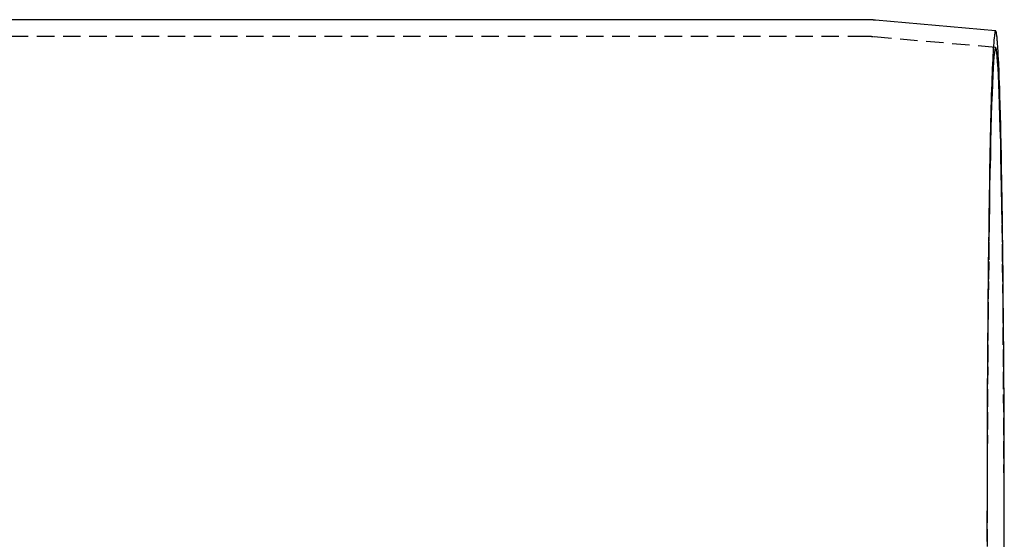
# Model space of a CAD drawing. Extents: x 202 to 1509, y 55 to 607.
# Drawn here: x 1067 to 1138, y 189 to 227 of the extents above; entities that cross this region are included whole.
import ezdxf

# ---------------------------------------------------------------- set-up
doc = ezdxf.new("R2010")
doc.units = 0
doc.header["$LTSCALE"] = 5
doc.linetypes.add('VERDECKT', pattern=[0.375, 0.25, -0.125])
doc.layers.get('0').update_dxf_attribs({"linetype": 'CONTINUOUS'})
doc.layers.add('STEMPEL', color=3, linetype='CONTINUOUS')

# ---------------------------------------------------------------- blocks, each defined once
blk = doc.blocks.new('A$CAFFBA6D6')
for p, q in [((1113.844, 366.094), (530.105, 366.094)), ((1123.219, 365.306), (1114.594, 366.061))]:
    blk.add_line(p, q)
at = {"color": 1, "linetype": 'VERDECKT'}
for p, q in [((1113.861, 364.894), (530.083, 364.894)), ((1123.219, 364.102), (1114.472, 364.867))]:
    blk.add_line(p, q, dxfattribs=at)
for points in [[(1114.59, 366.061, 0), (1114.59, 366.061, 0), (1114.59, 366.061, 0), (1114.59, 366.061, 0), (1114.59, 366.062, 0), (1114.58, 366.062, 0), (1114.58, 366.062, 0), (1114.58, 366.062, 0), (1114.58, 366.062, 0), (1114.58, 366.062, 0), (1114.57, 366.063, 0), (1114.57, 366.063, 0), (1114.57, 366.063, 0), (1114.57, 366.063, 0), (1114.57, 366.063, 0), (1114.56, 366.063, 0), (1114.56, 366.064, 0), (1114.56, 366.064, 0), (1114.56, 366.064, 0), (1114.56, 366.064, 0), (1114.56, 366.064, 0), (1114.55, 366.064, 0), (1114.55, 366.065, 0), (1114.55, 366.065, 0), (1114.55, 366.065, 0), (1114.55, 366.065, 0), (1114.54, 366.065, 0), (1114.54, 366.065, 0), (1114.54, 366.066, 0), (1114.54, 366.066, 0), (1114.54, 366.066, 0), (1114.53, 366.066, 0), (1114.53, 366.066, 0), (1114.53, 366.066, 0), (1114.53, 366.066, 0), (1114.53, 366.067, 0), (1114.52, 366.067, 0), (1114.52, 366.067, 0), (1114.52, 366.067, 0), (1114.52, 366.067, 0), (1114.52, 366.067, 0), (1114.51, 366.068, 0), (1114.51, 366.068, 0), (1114.51, 366.068, 0), (1114.51, 366.068, 0), (1114.51, 366.068, 0), (1114.5, 366.068, 0), (1114.5, 366.068, 0), (1114.5, 366.069, 0), (1114.5, 366.069, 0), (1114.5, 366.069, 0), (1114.49, 366.069, 0), (1114.49, 366.069, 0), (1114.49, 366.069, 0), (1114.49, 366.069, 0), (1114.49, 366.07, 0), (1114.48, 366.07, 0), (1114.48, 366.07, 0), (1114.48, 366.07, 0), (1114.48, 366.07, 0), (1114.48, 366.07, 0), (1114.48, 366.07, 0), (1114.47, 366.071, 0), (1114.47, 366.071, 0), (1114.47, 366.071, 0), (1114.47, 366.071, 0), (1114.47, 366.071, 0), (1114.46, 366.071, 0), (1114.46, 366.071, 0), (1114.46, 366.072, 0), (1114.46, 366.072, 0), (1114.46, 366.072, 0), (1114.45, 366.072, 0), (1114.45, 366.072, 0), (1114.45, 366.072, 0), (1114.45, 366.072, 0), (1114.45, 366.073, 0), (1114.44, 366.073, 0), (1114.44, 366.073, 0), (1114.44, 366.073, 0), (1114.44, 366.073, 0), (1114.44, 366.073, 0), (1114.43, 366.073, 0), (1114.43, 366.074, 0), (1114.43, 366.074, 0), (1114.43, 366.074, 0), (1114.43, 366.074, 0), (1114.42, 366.074, 0), (1114.42, 366.074, 0), (1114.42, 366.074, 0), (1114.42, 366.074, 0), (1114.42, 366.075, 0), (1114.41, 366.075, 0), (1114.41, 366.075, 0), (1114.41, 366.075, 0), (1114.41, 366.075, 0), (1114.41, 366.075, 0), (1114.4, 366.075, 0), (1114.4, 366.075, 0), (1114.4, 366.076, 0), (1114.4, 366.076, 0), (1114.4, 366.076, 0), (1114.4, 366.076, 0), (1114.39, 366.076, 0), (1114.39, 366.076, 0), (1114.39, 366.076, 0), (1114.39, 366.076, 0), (1114.39, 366.077, 0), (1114.38, 366.077, 0), (1114.38, 366.077, 0), (1114.38, 366.077, 0), (1114.38, 366.077, 0), (1114.38, 366.077, 0), (1114.37, 366.077, 0), (1114.37, 366.077, 0), (1114.37, 366.078, 0), (1114.37, 366.078, 0), (1114.37, 366.078, 0), (1114.36, 366.078, 0), (1114.36, 366.078, 0), (1114.36, 366.078, 0), (1114.36, 366.078, 0), (1114.36, 366.078, 0), (1114.35, 366.079, 0), (1114.35, 366.079, 0), (1114.35, 366.079, 0), (1114.35, 366.079, 0), (1114.35, 366.079, 0), (1114.34, 366.079, 0), (1114.34, 366.079, 0), (1114.34, 366.079, 0), (1114.34, 366.079, 0), (1114.34, 366.08, 0), (1114.33, 366.08, 0), (1114.33, 366.08, 0), (1114.33, 366.08, 0), (1114.33, 366.08, 0), (1114.33, 366.08, 0), (1114.32, 366.08, 0), (1114.32, 366.08, 0), (1114.32, 366.08, 0), (1114.32, 366.081, 0), (1114.32, 366.081, 0), (1114.31, 366.081, 0), (1114.31, 366.081, 0), (1114.31, 366.081, 0), (1114.31, 366.081, 0), (1114.31, 366.081, 0), (1114.31, 366.081, 0), (1114.3, 366.081, 0), (1114.3, 366.082, 0), (1114.3, 366.082, 0), (1114.3, 366.082, 0), (1114.3, 366.082, 0), (1114.29, 366.082, 0), (1114.29, 366.082, 0), (1114.29, 366.082, 0), (1114.29, 366.082, 0), (1114.29, 366.082, 0), (1114.28, 366.082, 0), (1114.28, 366.083, 0), (1114.28, 366.083, 0), (1114.28, 366.083, 0), (1114.28, 366.083, 0), (1114.27, 366.083, 0), (1114.27, 366.083, 0), (1114.27, 366.083, 0), (1114.27, 366.083, 0), (1114.27, 366.083, 0), (1114.26, 366.083, 0), (1114.26, 366.084, 0), (1114.26, 366.084, 0), (1114.26, 366.084, 0), (1114.26, 366.084, 0), (1114.25, 366.084, 0), (1114.25, 366.084, 0), (1114.25, 366.084, 0), (1114.25, 366.084, 0), (1114.25, 366.084, 0), (1114.24, 366.084, 0), (1114.24, 366.084, 0), (1114.24, 366.085, 0), (1114.24, 366.085, 0), (1114.24, 366.085, 0), (1114.23, 366.085, 0), (1114.23, 366.085, 0), (1114.23, 366.085, 0), (1114.23, 366.085, 0), (1114.23, 366.085, 0), (1114.22, 366.085, 0), (1114.22, 366.085, 0), (1114.22, 366.085, 0), (1114.22, 366.085, 0), (1114.22, 366.086, 0), (1114.22, 366.086, 0), (1114.21, 366.086, 0), (1114.21, 366.086, 0), (1114.21, 366.086, 0), (1114.21, 366.086, 0), (1114.21, 366.086, 0), (1114.2, 366.086, 0), (1114.2, 366.086, 0), (1114.2, 366.086, 0), (1114.2, 366.086, 0), (1114.2, 366.086, 0), (1114.19, 366.087, 0), (1114.19, 366.087, 0), (1114.19, 366.087, 0), (1114.19, 366.087, 0), (1114.19, 366.087, 0), (1114.18, 366.087, 0), (1114.18, 366.087, 0), (1114.18, 366.087, 0), (1114.18, 366.087, 0), (1114.18, 366.087, 0), (1114.17, 366.087, 0), (1114.17, 366.087, 0), (1114.17, 366.087, 0), (1114.17, 366.088, 0), (1114.17, 366.088, 0), (1114.16, 366.088, 0), (1114.16, 366.088, 0), (1114.16, 366.088, 0), (1114.16, 366.088, 0), (1114.16, 366.088, 0), (1114.15, 366.088, 0), (1114.15, 366.088, 0), (1114.15, 366.088, 0), (1114.15, 366.088, 0), (1114.15, 366.088, 0), (1114.14, 366.088, 0), (1114.14, 366.088, 0), (1114.14, 366.089, 0), (1114.14, 366.089, 0), (1114.14, 366.089, 0), (1114.13, 366.089, 0), (1114.13, 366.089, 0), (1114.13, 366.089, 0), (1114.13, 366.089, 0), (1114.13, 366.089, 0), (1114.12, 366.089, 0), (1114.12, 366.089, 0), (1114.12, 366.089, 0), (1114.12, 366.089, 0), (1114.12, 366.089, 0), (1114.11, 366.089, 0), (1114.11, 366.089, 0), (1114.11, 366.09, 0), (1114.11, 366.09, 0), (1114.11, 366.09, 0), (1114.11, 366.09, 0), (1114.1, 366.09, 0), (1114.1, 366.09, 0), (1114.1, 366.09, 0), (1114.1, 366.09, 0), (1114.1, 366.09, 0), (1114.09, 366.09, 0), (1114.09, 366.09, 0), (1114.09, 366.09, 0), (1114.09, 366.09, 0), (1114.09, 366.09, 0), (1114.08, 366.09, 0), (1114.08, 366.09, 0), (1114.08, 366.09, 0), (1114.08, 366.091, 0), (1114.08, 366.091, 0), (1114.07, 366.091, 0), (1114.07, 366.091, 0), (1114.07, 366.091, 0), (1114.07, 366.091, 0), (1114.07, 366.091, 0), (1114.06, 366.091, 0), (1114.06, 366.091, 0), (1114.06, 366.091, 0), (1114.06, 366.091, 0), (1114.06, 366.091, 0), (1114.05, 366.091, 0), (1114.05, 366.091, 0), (1114.05, 366.091, 0), (1114.05, 366.091, 0), (1114.05, 366.091, 0), (1114.04, 366.091, 0), (1114.04, 366.091, 0), (1114.04, 366.091, 0), (1114.04, 366.091, 0), (1114.04, 366.092, 0), (1114.03, 366.092, 0), (1114.03, 366.092, 0), (1114.03, 366.092, 0), (1114.03, 366.092, 0), (1114.03, 366.092, 0), (1114.02, 366.092, 0), (1114.02, 366.092, 0), (1114.02, 366.092, 0), (1114.02, 366.092, 0), (1114.02, 366.092, 0), (1114.01, 366.092, 0), (1114.01, 366.092, 0), (1114.01, 366.092, 0), (1114.01, 366.092, 0), (1114.01, 366.092, 0), (1114, 366.092, 0), (1114, 366.092, 0), (1114, 366.092, 0), (1114, 366.092, 0), (1114, 366.092, 0), (1114, 366.092, 0), (1113.99, 366.092, 0), (1113.99, 366.092, 0), (1113.99, 366.092, 0), (1113.99, 366.092, 0), (1113.99, 366.093, 0), (1113.98, 366.093, 0), (1113.98, 366.093, 0), (1113.98, 366.093, 0), (1113.98, 366.093, 0), (1113.98, 366.093, 0), (1113.97, 366.093, 0), (1113.97, 366.093, 0), (1113.97, 366.093, 0), (1113.97, 366.093, 0), (1113.97, 366.093, 0), (1113.96, 366.093, 0), (1113.96, 366.093, 0), (1113.96, 366.093, 0), (1113.96, 366.093, 0), (1113.96, 366.093, 0), (1113.95, 366.093, 0), (1113.95, 366.093, 0), (1113.95, 366.093, 0), (1113.95, 366.093, 0), (1113.95, 366.093, 0), (1113.94, 366.093, 0), (1113.94, 366.093, 0), (1113.94, 366.093, 0), (1113.94, 366.093, 0), (1113.94, 366.093, 0), (1113.93, 366.093, 0), (1113.93, 366.093, 0), (1113.93, 366.093, 0), (1113.93, 366.093, 0), (1113.93, 366.093, 0), (1113.92, 366.093, 0), (1113.92, 366.093, 0), (1113.92, 366.093, 0), (1113.92, 366.093, 0), (1113.92, 366.093, 0), (1113.91, 366.093, 0), (1113.91, 366.093, 0), (1113.91, 366.093, 0), (1113.91, 366.093, 0), (1113.91, 366.093, 0), (1113.9, 366.093, 0), (1113.9, 366.093, 0), (1113.9, 366.093, 0), (1113.9, 366.094, 0), (1113.9, 366.094, 0), (1113.89, 366.094, 0), (1113.89, 366.094, 0), (1113.89, 366.094, 0), (1113.89, 366.094, 0), (1113.89, 366.094, 0), (1113.88, 366.094, 0), (1113.88, 366.094, 0), (1113.88, 366.094, 0), (1113.88, 366.094, 0), (1113.88, 366.094, 0), (1113.88, 366.094, 0), (1113.87, 366.094, 0), (1113.87, 366.094, 0), (1113.87, 366.094, 0), (1113.87, 366.094, 0), (1113.87, 366.094, 0), (1113.86, 366.094, 0), (1113.86, 366.094, 0), (1113.86, 366.094, 0), (1113.86, 366.094, 0), (1113.86, 366.094, 0), (1113.85, 366.094, 0), (1113.85, 366.094, 0), (1113.85, 366.094, 0), (1113.85, 366.094, 0), (1113.85, 366.094, 0), (1113.84, 366.094, 0)], [(1123.84, 329.594, 0), (1123.84, 330.032, 0), (1123.84, 330.469, 0), (1123.84, 330.907, 0), (1123.84, 331.344, 0), (1123.84, 331.781, 0), (1123.84, 332.218, 0), (1123.84, 332.655, 0), (1123.84, 333.091, 0), (1123.84, 333.526, 0), (1123.84, 333.961, 0), (1123.84, 334.395, 0), (1123.83, 334.829, 0), (1123.83, 335.261, 0), (1123.83, 335.693, 0), (1123.83, 336.124, 0), (1123.83, 336.554, 0), (1123.83, 336.983, 0), (1123.83, 337.411, 0), (1123.82, 337.837, 0), (1123.82, 338.263, 0), (1123.82, 338.687, 0), (1123.82, 339.11, 0), (1123.82, 339.531, 0), (1123.81, 339.951, 0), (1123.81, 340.369, 0), (1123.81, 340.786, 0), (1123.81, 341.2, 0), (1123.8, 341.614, 0), (1123.8, 342.025, 0), (1123.8, 342.435, 0), (1123.8, 342.842, 0), (1123.79, 343.248, 0), (1123.79, 343.651, 0), (1123.79, 344.053, 0), (1123.78, 344.452, 0), (1123.78, 344.849, 0), (1123.78, 345.244, 0), (1123.77, 345.636, 0), (1123.77, 346.026, 0), (1123.77, 346.413, 0), (1123.76, 346.798, 0), (1123.76, 347.181, 0), (1123.76, 347.561, 0), (1123.75, 347.938, 0), (1123.75, 348.312, 0), (1123.74, 348.683, 0), (1123.74, 349.052, 0), (1123.74, 349.418, 0), (1123.73, 349.78, 0), (1123.73, 350.14, 0), (1123.72, 350.496, 0), (1123.72, 350.85, 0), (1123.71, 351.2, 0), (1123.71, 351.547, 0), (1123.7, 351.891, 0), (1123.7, 352.231, 0), (1123.69, 352.568, 0), (1123.69, 352.901, 0), (1123.68, 353.231, 0), (1123.68, 353.558, 0), (1123.67, 353.881, 0), (1123.67, 354.2, 0), (1123.66, 354.515, 0), (1123.66, 354.827, 0), (1123.65, 355.135, 0), (1123.65, 355.439, 0), (1123.64, 355.739, 0), (1123.64, 356.036, 0), (1123.63, 356.328, 0), (1123.63, 356.616, 0), (1123.62, 356.9, 0), (1123.61, 357.18, 0), (1123.61, 357.456, 0), (1123.6, 357.728, 0), (1123.6, 357.996, 0), (1123.59, 358.259, 0), (1123.58, 358.518, 0), (1123.58, 358.773, 0), (1123.57, 359.023, 0), (1123.56, 359.269, 0), (1123.56, 359.51, 0), (1123.55, 359.747, 0), (1123.55, 359.979, 0), (1123.54, 360.207, 0), (1123.53, 360.43, 0), (1123.53, 360.649, 0), (1123.52, 360.863, 0), (1123.51, 361.072, 0), (1123.51, 361.276, 0), (1123.5, 361.476, 0), (1123.49, 361.671, 0), (1123.48, 361.861, 0), (1123.48, 362.046, 0), (1123.47, 362.226, 0), (1123.46, 362.402, 0), (1123.46, 362.572, 0), (1123.45, 362.738, 0), (1123.44, 362.898, 0), (1123.44, 363.054, 0), (1123.43, 363.204, 0), (1123.42, 363.35, 0), (1123.41, 363.49, 0), (1123.41, 363.625, 0), (1123.4, 363.756, 0), (1123.39, 363.881, 0), (1123.38, 364.001, 0), (1123.38, 364.115, 0), (1123.37, 364.225, 0), (1123.36, 364.329, 0), (1123.36, 364.428, 0), (1123.35, 364.522, 0), (1123.34, 364.611, 0), (1123.33, 364.694, 0), (1123.33, 364.772, 0), (1123.32, 364.845, 0), (1123.31, 364.912, 0), (1123.3, 364.975, 0), (1123.29, 365.032, 0), (1123.29, 365.083, 0), (1123.28, 365.129, 0), (1123.27, 365.17, 0), (1123.26, 365.206, 0), (1123.26, 365.236, 0), (1123.25, 365.261, 0), (1123.24, 365.28, 0), (1123.23, 365.294, 0), (1123.23, 365.303, 0), (1123.22, 365.306, 0)], [(1123.84, 328.718, 0), (1123.84, 329.156, 0), (1123.84, 329.594, 0)]]:
    blk.add_polyline3d(points)
for points in [[(1123.22, 365.306, 0), (1123.2, 365.297, 0), (1123.19, 365.266, 0), (1123.17, 365.213, 0), (1123.16, 365.139, 0), (1123.14, 365.044, 0), (1123.13, 364.927, 0), (1123.11, 364.789, 0), (1123.1, 364.629, 0), (1123.08, 364.449, 0), (1123.07, 364.247, 0), (1123.05, 364.025, 0), (1123.04, 363.781, 0), (1123.02, 363.517, 0), (1123.01, 363.233, 0), (1122.99, 362.928, 0), (1122.98, 362.603, 0), (1122.97, 362.259, 0), (1122.95, 361.894, 0), (1122.94, 361.51, 0), (1122.92, 361.107, 0), (1122.91, 360.685, 0), (1122.9, 360.244, 0), (1122.88, 359.784, 0), (1122.87, 359.307, 0), (1122.86, 358.811, 0), (1122.85, 358.298, 0), (1122.83, 357.767, 0), (1122.82, 357.219, 0), (1122.81, 356.655, 0), (1122.8, 356.074, 0), (1122.79, 355.478, 0), (1122.78, 354.866, 0), (1122.77, 354.238, 0), (1122.76, 353.596, 0), (1122.75, 352.939, 0), (1122.74, 352.268, 0), (1122.73, 351.583, 0), (1122.72, 350.885, 0), (1122.71, 350.175, 0), (1122.7, 349.452, 0), (1122.69, 348.716, 0), (1122.68, 347.97, 0), (1122.68, 347.212, 0), (1122.67, 346.444, 0), (1122.66, 345.665, 0), (1122.65, 344.877, 0), (1122.65, 344.079, 0), (1122.64, 343.273, 0), (1122.64, 342.458, 0), (1122.63, 341.636, 0), (1122.63, 340.807, 0), (1122.62, 339.97, 0), (1122.62, 339.128, 0), (1122.61, 338.279, 0), (1122.61, 337.426, 0), (1122.61, 336.568, 0), (1122.6, 335.705, 0), (1122.6, 334.839, 0), (1122.6, 333.97, 0), (1122.6, 333.098, 0), (1122.6, 332.223, 0), (1122.6, 331.348, 0), (1122.59, 330.471, 0), (1122.59, 329.594, 0), (1122.59, 328.716, 0)], [(1123.82, 329.594, 0), (1123.82, 331.287, 0), (1123.82, 332.976, 0), (1123.81, 334.657, 0), (1123.81, 336.326, 0), (1123.8, 337.978, 0), (1123.79, 339.611, 0), (1123.78, 341.219, 0), (1123.77, 342.799, 0), (1123.76, 344.348, 0), (1123.75, 345.861, 0), (1123.73, 347.334, 0), (1123.72, 348.765, 0), (1123.7, 350.15, 0), (1123.68, 351.485, 0), (1123.66, 352.768, 0), (1123.64, 353.995, 0), (1123.62, 355.162, 0), (1123.6, 356.269, 0), (1123.58, 357.311, 0), (1123.55, 358.286, 0), (1123.53, 359.192, 0), (1123.5, 360.027, 0), (1123.48, 360.789, 0), (1123.45, 361.475, 0), (1123.42, 362.085, 0), (1123.39, 362.616, 0), (1123.36, 363.068, 0), (1123.34, 363.439, 0), (1123.31, 363.728, 0), (1123.28, 363.936, 0), (1123.25, 364.06, 0), (1123.22, 364.102, 0), (1123.19, 364.06, 0), (1123.16, 363.936, 0), (1123.13, 363.728, 0), (1123.1, 363.439, 0), (1123.07, 363.068, 0), (1123.04, 362.616, 0), (1123.01, 362.085, 0), (1122.99, 361.475, 0), (1122.96, 360.789, 0), (1122.93, 360.027, 0), (1122.91, 359.192, 0), (1122.88, 358.286, 0), (1122.86, 357.311, 0), (1122.84, 356.269, 0), (1122.81, 355.162, 0), (1122.79, 353.995, 0), (1122.77, 352.768, 0), (1122.75, 351.485, 0), (1122.73, 350.15, 0), (1122.72, 348.765, 0), (1122.7, 347.334, 0), (1122.69, 345.861, 0), (1122.67, 344.348, 0), (1122.66, 342.799, 0), (1122.65, 341.219, 0), (1122.64, 339.611, 0), (1122.63, 337.978, 0), (1122.63, 336.326, 0), (1122.62, 334.657, 0), (1122.62, 332.976, 0), (1122.62, 331.287, 0), (1122.62, 329.594, 0), (1122.62, 327.9, 0)], [(1123.82, 327.9, 0), (1123.82, 329.594, 0)]]:
    blk.add_polyline3d(points, dxfattribs=at)
at = {"color": 1}
blk.add_polyline3d([(1114.47, 364.867, 0), (1114.47, 364.867, 0), (1114.47, 364.867, 0), (1114.47, 364.867, 0), (1114.47, 364.868, 0), (1114.46, 364.868, 0), (1114.46, 364.868, 0), (1114.46, 364.868, 0), (1114.46, 364.868, 0), (1114.46, 364.868, 0), (1114.46, 364.868, 0), (1114.45, 364.869, 0), (1114.45, 364.869, 0), (1114.45, 364.869, 0), (1114.45, 364.869, 0), (1114.45, 364.869, 0), (1114.45, 364.869, 0), (1114.45, 364.869, 0), (1114.44, 364.869, 0), (1114.44, 364.87, 0), (1114.44, 364.87, 0), (1114.44, 364.87, 0), (1114.44, 364.87, 0), (1114.44, 364.87, 0), (1114.43, 364.87, 0), (1114.43, 364.87, 0), (1114.43, 364.87, 0), (1114.43, 364.871, 0), (1114.43, 364.871, 0), (1114.43, 364.871, 0), (1114.42, 364.871, 0), (1114.42, 364.871, 0), (1114.42, 364.871, 0), (1114.42, 364.871, 0), (1114.42, 364.872, 0), (1114.42, 364.872, 0), (1114.41, 364.872, 0), (1114.41, 364.872, 0), (1114.41, 364.872, 0), (1114.41, 364.872, 0), (1114.41, 364.872, 0), (1114.41, 364.872, 0), (1114.41, 364.873, 0), (1114.4, 364.873, 0), (1114.4, 364.873, 0), (1114.4, 364.873, 0), (1114.4, 364.873, 0), (1114.4, 364.873, 0), (1114.4, 364.873, 0), (1114.39, 364.873, 0), (1114.39, 364.873, 0), (1114.39, 364.874, 0), (1114.39, 364.874, 0), (1114.39, 364.874, 0), (1114.39, 364.874, 0), (1114.38, 364.874, 0), (1114.38, 364.874, 0), (1114.38, 364.874, 0), (1114.38, 364.874, 0), (1114.38, 364.875, 0), (1114.38, 364.875, 0), (1114.38, 364.875, 0), (1114.37, 364.875, 0), (1114.37, 364.875, 0), (1114.37, 364.875, 0), (1114.37, 364.875, 0), (1114.37, 364.875, 0), (1114.37, 364.875, 0), (1114.36, 364.876, 0), (1114.36, 364.876, 0), (1114.36, 364.876, 0), (1114.36, 364.876, 0), (1114.36, 364.876, 0), (1114.36, 364.876, 0), (1114.35, 364.876, 0), (1114.35, 364.876, 0), (1114.35, 364.877, 0), (1114.35, 364.877, 0), (1114.35, 364.877, 0), (1114.35, 364.877, 0), (1114.35, 364.877, 0), (1114.34, 364.877, 0), (1114.34, 364.877, 0), (1114.34, 364.877, 0), (1114.34, 364.877, 0), (1114.34, 364.877, 0), (1114.34, 364.878, 0), (1114.33, 364.878, 0), (1114.33, 364.878, 0), (1114.33, 364.878, 0), (1114.33, 364.878, 0), (1114.33, 364.878, 0), (1114.33, 364.878, 0), (1114.32, 364.878, 0), (1114.32, 364.878, 0), (1114.32, 364.879, 0), (1114.32, 364.879, 0), (1114.32, 364.879, 0), (1114.32, 364.879, 0), (1114.31, 364.879, 0), (1114.31, 364.879, 0), (1114.31, 364.879, 0), (1114.31, 364.879, 0), (1114.31, 364.879, 0), (1114.31, 364.879, 0), (1114.31, 364.88, 0), (1114.3, 364.88, 0), (1114.3, 364.88, 0), (1114.3, 364.88, 0), (1114.3, 364.88, 0), (1114.3, 364.88, 0), (1114.3, 364.88, 0), (1114.29, 364.88, 0), (1114.29, 364.88, 0), (1114.29, 364.88, 0), (1114.29, 364.881, 0), (1114.29, 364.881, 0), (1114.29, 364.881, 0), (1114.28, 364.881, 0), (1114.28, 364.881, 0), (1114.28, 364.881, 0), (1114.28, 364.881, 0), (1114.28, 364.881, 0), (1114.28, 364.881, 0), (1114.28, 364.881, 0), (1114.27, 364.882, 0), (1114.27, 364.882, 0), (1114.27, 364.882, 0), (1114.27, 364.882, 0), (1114.27, 364.882, 0), (1114.27, 364.882, 0), (1114.26, 364.882, 0), (1114.26, 364.882, 0), (1114.26, 364.882, 0), (1114.26, 364.882, 0), (1114.26, 364.882, 0), (1114.26, 364.883, 0), (1114.25, 364.883, 0), (1114.25, 364.883, 0), (1114.25, 364.883, 0), (1114.25, 364.883, 0), (1114.25, 364.883, 0), (1114.25, 364.883, 0), (1114.24, 364.883, 0), (1114.24, 364.883, 0), (1114.24, 364.883, 0), (1114.24, 364.883, 0), (1114.24, 364.884, 0), (1114.24, 364.884, 0), (1114.24, 364.884, 0), (1114.23, 364.884, 0), (1114.23, 364.884, 0), (1114.23, 364.884, 0), (1114.23, 364.884, 0), (1114.23, 364.884, 0), (1114.23, 364.884, 0), (1114.22, 364.884, 0), (1114.22, 364.884, 0), (1114.22, 364.884, 0), (1114.22, 364.885, 0), (1114.22, 364.885, 0), (1114.22, 364.885, 0), (1114.21, 364.885, 0), (1114.21, 364.885, 0), (1114.21, 364.885, 0), (1114.21, 364.885, 0), (1114.21, 364.885, 0), (1114.21, 364.885, 0), (1114.2, 364.885, 0), (1114.2, 364.885, 0), (1114.2, 364.885, 0), (1114.2, 364.885, 0), (1114.2, 364.886, 0), (1114.2, 364.886, 0), (1114.2, 364.886, 0), (1114.19, 364.886, 0), (1114.19, 364.886, 0), (1114.19, 364.886, 0), (1114.19, 364.886, 0), (1114.19, 364.886, 0), (1114.19, 364.886, 0), (1114.18, 364.886, 0), (1114.18, 364.886, 0), (1114.18, 364.886, 0), (1114.18, 364.886, 0), (1114.18, 364.887, 0), (1114.18, 364.887, 0), (1114.17, 364.887, 0), (1114.17, 364.887, 0), (1114.17, 364.887, 0), (1114.17, 364.887, 0), (1114.17, 364.887, 0), (1114.17, 364.887, 0), (1114.17, 364.887, 0), (1114.16, 364.887, 0), (1114.16, 364.887, 0), (1114.16, 364.887, 0), (1114.16, 364.887, 0), (1114.16, 364.887, 0), (1114.16, 364.887, 0), (1114.15, 364.888, 0), (1114.15, 364.888, 0), (1114.15, 364.888, 0), (1114.15, 364.888, 0), (1114.15, 364.888, 0), (1114.15, 364.888, 0), (1114.14, 364.888, 0), (1114.14, 364.888, 0), (1114.14, 364.888, 0), (1114.14, 364.888, 0), (1114.14, 364.888, 0), (1114.14, 364.888, 0), (1114.13, 364.888, 0), (1114.13, 364.888, 0), (1114.13, 364.888, 0), (1114.13, 364.889, 0), (1114.13, 364.889, 0), (1114.13, 364.889, 0), (1114.13, 364.889, 0), (1114.12, 364.889, 0), (1114.12, 364.889, 0), (1114.12, 364.889, 0), (1114.12, 364.889, 0), (1114.12, 364.889, 0), (1114.12, 364.889, 0), (1114.11, 364.889, 0), (1114.11, 364.889, 0), (1114.11, 364.889, 0), (1114.11, 364.889, 0), (1114.11, 364.889, 0), (1114.11, 364.889, 0), (1114.1, 364.889, 0), (1114.1, 364.89, 0), (1114.1, 364.89, 0), (1114.1, 364.89, 0), (1114.1, 364.89, 0), (1114.1, 364.89, 0), (1114.09, 364.89, 0), (1114.09, 364.89, 0), (1114.09, 364.89, 0), (1114.09, 364.89, 0), (1114.09, 364.89, 0), (1114.09, 364.89, 0), (1114.09, 364.89, 0), (1114.08, 364.89, 0), (1114.08, 364.89, 0), (1114.08, 364.89, 0), (1114.08, 364.89, 0), (1114.08, 364.89, 0), (1114.08, 364.89, 0), (1114.07, 364.89, 0), (1114.07, 364.89, 0), (1114.07, 364.891, 0), (1114.07, 364.891, 0), (1114.07, 364.891, 0), (1114.07, 364.891, 0), (1114.06, 364.891, 0), (1114.06, 364.891, 0), (1114.06, 364.891, 0), (1114.06, 364.891, 0), (1114.06, 364.891, 0), (1114.06, 364.891, 0), (1114.05, 364.891, 0), (1114.05, 364.891, 0), (1114.05, 364.891, 0), (1114.05, 364.891, 0), (1114.05, 364.891, 0), (1114.05, 364.891, 0), (1114.05, 364.891, 0), (1114.04, 364.891, 0), (1114.04, 364.891, 0), (1114.04, 364.891, 0), (1114.04, 364.891, 0), (1114.04, 364.891, 0), (1114.04, 364.892, 0), (1114.03, 364.892, 0), (1114.03, 364.892, 0), (1114.03, 364.892, 0), (1114.03, 364.892, 0), (1114.03, 364.892, 0), (1114.03, 364.892, 0), (1114.02, 364.892, 0), (1114.02, 364.892, 0), (1114.02, 364.892, 0), (1114.02, 364.892, 0), (1114.02, 364.892, 0), (1114.02, 364.892, 0), (1114.01, 364.892, 0), (1114.01, 364.892, 0), (1114.01, 364.892, 0), (1114.01, 364.892, 0), (1114.01, 364.892, 0), (1114.01, 364.892, 0), (1114.01, 364.892, 0), (1114, 364.892, 0), (1114, 364.892, 0), (1114, 364.892, 0), (1114, 364.892, 0), (1114, 364.892, 0), (1114, 364.892, 0), (1113.99, 364.892, 0), (1113.99, 364.892, 0), (1113.99, 364.892, 0), (1113.99, 364.893, 0), (1113.99, 364.893, 0), (1113.99, 364.893, 0), (1113.98, 364.893, 0), (1113.98, 364.893, 0), (1113.98, 364.893, 0), (1113.98, 364.893, 0), (1113.98, 364.893, 0), (1113.98, 364.893, 0), (1113.97, 364.893, 0), (1113.97, 364.893, 0), (1113.97, 364.893, 0), (1113.97, 364.893, 0), (1113.97, 364.893, 0), (1113.97, 364.893, 0), (1113.97, 364.893, 0), (1113.96, 364.893, 0), (1113.96, 364.893, 0), (1113.96, 364.893, 0), (1113.96, 364.893, 0), (1113.96, 364.893, 0), (1113.96, 364.893, 0), (1113.95, 364.893, 0), (1113.95, 364.893, 0), (1113.95, 364.893, 0), (1113.95, 364.893, 0), (1113.95, 364.893, 0), (1113.95, 364.893, 0), (1113.94, 364.893, 0), (1113.94, 364.893, 0), (1113.94, 364.893, 0), (1113.94, 364.893, 0), (1113.94, 364.893, 0), (1113.94, 364.893, 0), (1113.93, 364.893, 0), (1113.93, 364.893, 0), (1113.93, 364.893, 0), (1113.93, 364.893, 0), (1113.93, 364.893, 0), (1113.93, 364.893, 0), (1113.93, 364.893, 0), (1113.92, 364.893, 0), (1113.92, 364.893, 0), (1113.92, 364.893, 0), (1113.92, 364.893, 0), (1113.92, 364.893, 0), (1113.92, 364.893, 0), (1113.91, 364.893, 0), (1113.91, 364.893, 0), (1113.91, 364.894, 0), (1113.91, 364.894, 0), (1113.91, 364.894, 0), (1113.91, 364.894, 0), (1113.9, 364.894, 0), (1113.9, 364.894, 0), (1113.9, 364.894, 0), (1113.9, 364.894, 0), (1113.9, 364.894, 0), (1113.9, 364.894, 0), (1113.89, 364.894, 0), (1113.89, 364.894, 0), (1113.89, 364.894, 0), (1113.89, 364.894, 0), (1113.89, 364.894, 0), (1113.89, 364.894, 0), (1113.89, 364.894, 0), (1113.88, 364.894, 0), (1113.88, 364.894, 0), (1113.88, 364.894, 0), (1113.88, 364.894, 0), (1113.88, 364.894, 0), (1113.88, 364.894, 0), (1113.87, 364.894, 0), (1113.87, 364.894, 0), (1113.87, 364.894, 0), (1113.87, 364.894, 0), (1113.87, 364.894, 0), (1113.87, 364.894, 0), (1113.86, 364.894, 0), (1113.86, 364.894, 0), (1113.86, 364.894, 0)], dxfattribs=at)

msp = doc.modelspace()

# ---------------------------------------------------------------- block references
at = {"layer": 'STEMPEL'}
msp.add_blockref('A$CAFFBA6D6', (13.916, -139.405, -126.47), dxfattribs=at)

doc.saveas('drawing.dxf')
